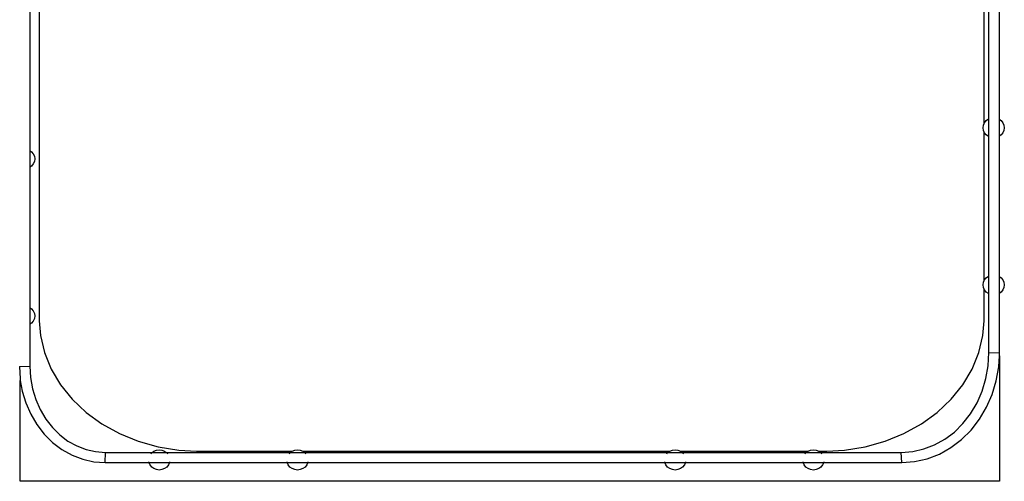
# Model space of a CAD drawing. Units: inches. Extents: x 196 to 478, y 126 to 294.
# Drawn here: x 352 to 391, y 245 to 264 of the extents above; entities that cross this region are included whole.
import ezdxf

# ---------------------------------------------------------------- set-up
doc = ezdxf.new("R2010")
doc.units = ezdxf.units.IN
doc.header["$MEASUREMENT"] = 0
doc.layers.add('Edges', color=7, linetype='Continuous')

# ---------------------------------------------------------------- blocks, each defined once
blk = doc.blocks.new('Rainwater Harvesting Water Tanks pl')
at = {"layer": 'Edges'}
for p, q in [((390.94, 259.746), (390.94, 279.403)), ((352.415, 266.283), (352.415, 258.511)), ((352.783, 266.283), (352.783, 251.745)), ((390.328, 259.584), (390.328, 266.284)), ((390.517, 259.77), (390.517, 266.284)), ((390.284, 259.413), (390.299, 259.517)), ((390.299, 259.309), (390.284, 259.413)), ((390.299, 259.517), (390.328, 259.584)), ((390.328, 259.584), (390.341, 259.614)), ((390.341, 259.614), (390.408, 259.698)), ((390.408, 259.698), (390.496, 259.762)), ((390.496, 259.762), (390.517, 259.77)), ((390.517, 259.056), (390.517, 259.77)), ((390.933, 259.751), (390.94, 259.746)), ((390.94, 259.746), (391.006, 259.698)), ((390.94, 259.081), (390.94, 259.746)), ((391.006, 259.698), (391.073, 259.614)), ((391.073, 259.614), (391.115, 259.517)), ((391.115, 259.517), (391.13, 259.413)), ((391.13, 259.413), (391.115, 259.309)), ((390.328, 259.242), (390.299, 259.309)), ((390.328, 253.347), (390.328, 259.242)), ((390.341, 259.212), (390.328, 259.242)), ((390.408, 259.129), (390.341, 259.212)), ((390.496, 259.065), (390.408, 259.129)), ((390.517, 259.056), (390.496, 259.065)), ((390.517, 253.533), (390.517, 259.056)), ((390.94, 259.081), (390.933, 259.075)), ((391.006, 259.129), (390.94, 259.081)), ((390.94, 253.508), (390.94, 259.081)), ((391.073, 259.212), (391.006, 259.129)), ((391.115, 259.309), (391.073, 259.212)), ((352.408, 258.516), (352.415, 258.511)), ((352.415, 258.511), (352.481, 258.463)), ((352.415, 258.511), (352.415, 257.846)), ((352.481, 258.463), (352.548, 258.38)), ((352.548, 258.38), (352.59, 258.283)), ((352.59, 258.283), (352.605, 258.179)), ((352.415, 257.846), (352.408, 257.841)), ((352.481, 257.894), (352.415, 257.846)), ((352.415, 257.846), (352.415, 252.274)), ((352.548, 257.977), (352.481, 257.894)), ((352.59, 258.074), (352.548, 257.977)), ((352.605, 258.179), (352.59, 258.074)), ((390.408, 253.46), (390.496, 253.524)), ((390.496, 253.524), (390.517, 253.533)), ((390.517, 252.819), (390.517, 253.533)), ((390.284, 253.176), (390.299, 253.28)), ((390.299, 253.072), (390.284, 253.176)), ((390.299, 253.28), (390.328, 253.347)), ((390.328, 253.347), (390.341, 253.377)), ((390.341, 253.377), (390.408, 253.46)), ((390.933, 253.513), (390.94, 253.508)), ((390.94, 253.508), (391.006, 253.46)), ((390.94, 252.843), (390.94, 253.508)), ((391.006, 253.46), (391.073, 253.377)), ((391.073, 253.377), (391.115, 253.28)), ((391.115, 253.28), (391.13, 253.176)), ((391.13, 253.176), (391.115, 253.072)), ((390.328, 253.005), (390.299, 253.072)), ((390.328, 251.745), (390.328, 253.005)), ((390.341, 252.974), (390.328, 253.005)), ((390.408, 252.891), (390.341, 252.974)), ((390.496, 252.827), (390.408, 252.891)), ((390.517, 252.819), (390.496, 252.827)), ((390.517, 250.49), (390.517, 252.819)), ((390.94, 252.843), (390.933, 252.838)), ((391.006, 252.891), (390.94, 252.843)), ((390.94, 250.479), (390.94, 252.843)), ((391.073, 252.974), (391.006, 252.891)), ((391.115, 253.072), (391.073, 252.974)), ((352.408, 252.279), (352.415, 252.274)), ((352.415, 252.274), (352.481, 252.226)), ((352.415, 252.274), (352.415, 251.609)), ((352.481, 252.226), (352.548, 252.142)), ((352.548, 252.142), (352.59, 252.045)), ((352.59, 252.045), (352.605, 251.941)), ((352.415, 251.609), (352.408, 251.603)), ((352.481, 251.657), (352.415, 251.609)), ((352.415, 251.609), (352.415, 249.947)), ((352.548, 251.74), (352.481, 251.657)), ((352.59, 251.837), (352.548, 251.74)), ((352.605, 251.941), (352.59, 251.837)), ((352.783, 251.745), (352.829, 251.164)), ((390.282, 251.164), (390.328, 251.745)), ((352.829, 251.164), (352.992, 250.485)), ((390.119, 250.485), (390.282, 251.164)), ((352.992, 250.485), (353.261, 249.83)), ((389.85, 249.83), (390.119, 250.485)), ((390.487, 249.964), (390.517, 250.49)), ((390.517, 250.49), (390.94, 250.479)), ((390.933, 250.355), (390.94, 250.479)), ((390.908, 249.919), (390.933, 250.355)), ((390.933, 250.355), (390.933, 245.378)), ((351.993, 249.936), (352.415, 249.947)), ((351.993, 249.936), (352.021, 249.447)), ((352.415, 249.947), (352.442, 249.492)), ((353.261, 249.83), (353.631, 249.209)), ((389.48, 249.209), (389.85, 249.83)), ((390.397, 249.453), (390.487, 249.964)), ((390.81, 249.364), (390.908, 249.919)), ((352.021, 249.447), (352.032, 249.384)), ((352.032, 245.378), (352.032, 249.384)), ((352.032, 249.384), (352.107, 248.961)), ((352.442, 249.492), (352.52, 249.05)), ((390.249, 248.959), (390.397, 249.453)), ((390.648, 248.826), (390.81, 249.364)), ((352.107, 248.961), (352.248, 248.491)), ((352.52, 249.05), (352.648, 248.624)), ((353.631, 249.209), (354.095, 248.634)), ((389.016, 248.634), (389.48, 249.209)), ((390.045, 248.493), (390.249, 248.959)), ((390.425, 248.317), (390.648, 248.826)), ((352.248, 248.491), (352.443, 248.045)), ((352.648, 248.624), (352.823, 248.222)), ((354.095, 248.634), (354.646, 248.113)), ((388.465, 248.113), (389.016, 248.634)), ((389.79, 248.062), (390.045, 248.493)), ((352.443, 248.045), (352.688, 247.631)), ((352.823, 248.222), (353.044, 247.85)), ((354.646, 248.113), (355.275, 247.657)), ((387.836, 247.657), (388.465, 248.113)), ((389.488, 247.674), (389.79, 248.062)), ((390.145, 247.843), (390.425, 248.317)), ((353.044, 247.85), (353.304, 247.515)), ((355.275, 247.657), (355.97, 247.272)), ((387.141, 247.272), (387.836, 247.657)), ((389.145, 247.334), (389.488, 247.674)), ((389.811, 247.414), (390.145, 247.843)), ((352.688, 247.631), (352.981, 247.255)), ((353.304, 247.515), (353.6, 247.222)), ((355.97, 247.272), (356.72, 246.966)), ((386.391, 246.966), (387.141, 247.272)), ((388.767, 247.049), (389.145, 247.334)), ((389.43, 247.036), (389.811, 247.414)), ((352.981, 247.255), (353.315, 246.924)), ((353.315, 246.924), (353.686, 246.643)), ((353.6, 247.222), (353.925, 246.977)), ((353.925, 246.977), (354.275, 246.782)), ((356.72, 246.966), (357.511, 246.743)), ((385.6, 246.743), (386.391, 246.966)), ((388.361, 246.823), (388.767, 247.049)), ((389.006, 246.716), (389.43, 247.036)), ((353.686, 246.643), (354.088, 246.42)), ((354.275, 246.782), (354.643, 246.641)), ((354.643, 246.641), (355.022, 246.556)), ((355.022, 246.556), (355.416, 246.527)), ((355.399, 246.124), (355.416, 246.527)), ((355.416, 246.527), (357.272, 246.527)), ((357.216, 246.468), (357.242, 246.5)), ((357.262, 246.52), (357.272, 246.527)), ((357.272, 246.527), (357.34, 246.577)), ((357.272, 246.527), (357.832, 246.527)), ((357.34, 246.577), (357.442, 246.617)), ((357.442, 246.617), (357.552, 246.631)), ((357.511, 246.743), (358.331, 246.608)), ((357.552, 246.631), (357.661, 246.617)), ((357.661, 246.617), (357.763, 246.577)), ((357.763, 246.577), (357.832, 246.527)), ((357.832, 246.527), (362.766, 246.527)), ((357.832, 246.527), (357.841, 246.52)), ((357.861, 246.5), (357.887, 246.468)), ((358.331, 246.608), (359.033, 246.57)), ((359.033, 246.57), (362.826, 246.57)), ((362.711, 246.468), (362.736, 246.5)), ((362.757, 246.52), (362.766, 246.527)), ((362.766, 246.527), (362.826, 246.57)), ((362.766, 246.527), (363.326, 246.527)), ((362.826, 246.57), (362.835, 246.577)), ((362.835, 246.577), (362.937, 246.617)), ((362.937, 246.617), (363.046, 246.631)), ((363.046, 246.631), (363.155, 246.617)), ((363.155, 246.617), (363.257, 246.577)), ((363.257, 246.577), (363.266, 246.57)), ((363.266, 246.57), (377.829, 246.57)), ((363.266, 246.57), (363.326, 246.527)), ((363.326, 246.527), (377.77, 246.527)), ((363.326, 246.527), (363.335, 246.52)), ((363.356, 246.5), (363.381, 246.468)), ((377.715, 246.468), (377.74, 246.5)), ((377.76, 246.52), (377.77, 246.527)), ((377.77, 246.527), (377.829, 246.57)), ((377.77, 246.527), (378.33, 246.527)), ((377.829, 246.57), (377.839, 246.577)), ((377.839, 246.577), (377.94, 246.617)), ((377.94, 246.617), (378.05, 246.631)), ((378.05, 246.631), (378.159, 246.617)), ((378.159, 246.617), (378.261, 246.577)), ((378.261, 246.577), (378.27, 246.57)), ((378.27, 246.57), (383.324, 246.57)), ((378.27, 246.57), (378.33, 246.527)), ((378.33, 246.527), (383.264, 246.527)), ((378.33, 246.527), (378.339, 246.52)), ((378.359, 246.5), (378.385, 246.468)), ((383.209, 246.468), (383.235, 246.5)), ((383.255, 246.52), (383.264, 246.527)), ((383.264, 246.527), (383.324, 246.57)), ((383.264, 246.527), (383.824, 246.527)), ((383.324, 246.57), (383.333, 246.577)), ((383.333, 246.577), (383.435, 246.617)), ((383.435, 246.617), (383.544, 246.631)), ((383.544, 246.631), (383.654, 246.617)), ((383.654, 246.617), (383.756, 246.577)), ((383.756, 246.577), (383.765, 246.57)), ((383.765, 246.57), (384.078, 246.57)), ((383.765, 246.57), (383.824, 246.527)), ((383.824, 246.527), (387.036, 246.527)), ((383.824, 246.527), (383.834, 246.52)), ((383.854, 246.5), (383.88, 246.468)), ((384.078, 246.57), (384.78, 246.608)), ((384.78, 246.608), (385.6, 246.743)), ((387.036, 246.527), (387.493, 246.561)), ((387.052, 246.124), (387.036, 246.527)), ((387.493, 246.561), (387.934, 246.66)), ((387.934, 246.66), (388.361, 246.823)), ((388.548, 246.461), (389.006, 246.716)), ((354.088, 246.42), (354.514, 246.256)), ((354.514, 246.256), (354.957, 246.157)), ((354.957, 246.157), (355.399, 246.124)), ((355.399, 246.124), (357.143, 246.124)), ((357.143, 246.124), (357.14, 246.151)), ((357.186, 246.027), (357.143, 246.124)), ((357.143, 246.124), (357.96, 246.124)), ((357.96, 246.124), (357.918, 246.027)), ((357.964, 246.151), (357.96, 246.124)), ((357.96, 246.124), (362.638, 246.124)), ((362.638, 246.124), (362.634, 246.151)), ((362.68, 246.027), (362.638, 246.124)), ((362.638, 246.124), (363.454, 246.124)), ((363.454, 246.124), (363.412, 246.027)), ((363.458, 246.151), (363.454, 246.124)), ((363.454, 246.124), (377.642, 246.124)), ((377.642, 246.124), (377.638, 246.151)), ((377.684, 246.027), (377.642, 246.124)), ((377.642, 246.124), (378.458, 246.124)), ((378.458, 246.124), (378.416, 246.027)), ((378.462, 246.151), (378.458, 246.124)), ((378.458, 246.124), (383.136, 246.124)), ((383.136, 246.124), (383.132, 246.151)), ((383.178, 246.027), (383.136, 246.124)), ((383.136, 246.124), (383.952, 246.124)), ((383.952, 246.124), (383.91, 246.027)), ((383.956, 246.151), (383.952, 246.124)), ((383.952, 246.124), (387.052, 246.124)), ((387.052, 246.124), (387.558, 246.162)), ((387.558, 246.162), (388.062, 246.275)), ((388.062, 246.275), (388.548, 246.461)), ((357.253, 245.944), (357.186, 246.027)), ((357.34, 245.88), (357.253, 245.944)), ((357.442, 245.84), (357.34, 245.88)), ((357.552, 245.826), (357.442, 245.84)), ((357.661, 245.84), (357.552, 245.826)), ((357.763, 245.88), (357.661, 245.84)), ((357.851, 245.944), (357.763, 245.88)), ((357.918, 246.027), (357.851, 245.944)), ((362.747, 245.944), (362.68, 246.027)), ((362.835, 245.88), (362.747, 245.944)), ((362.937, 245.84), (362.835, 245.88)), ((363.046, 245.826), (362.937, 245.84)), ((363.155, 245.84), (363.046, 245.826)), ((363.257, 245.88), (363.155, 245.84)), ((363.345, 245.944), (363.257, 245.88)), ((363.412, 246.027), (363.345, 245.944)), ((377.751, 245.944), (377.684, 246.027)), ((377.839, 245.88), (377.751, 245.944)), ((377.94, 245.84), (377.839, 245.88)), ((378.05, 245.826), (377.94, 245.84)), ((378.159, 245.84), (378.05, 245.826)), ((378.261, 245.88), (378.159, 245.84)), ((378.349, 245.944), (378.261, 245.88)), ((378.416, 246.027), (378.349, 245.944)), ((383.245, 245.944), (383.178, 246.027)), ((383.333, 245.88), (383.245, 245.944)), ((383.435, 245.84), (383.333, 245.88)), ((383.544, 245.826), (383.435, 245.84)), ((383.654, 245.84), (383.544, 245.826)), ((383.756, 245.88), (383.654, 245.84)), ((383.843, 245.944), (383.756, 245.88)), ((383.91, 246.027), (383.843, 245.944)), ((390.933, 245.378), (352.032, 245.378))]:
    blk.add_line(p, q, dxfattribs=at)

msp = doc.modelspace()

# ---------------------------------------------------------------- block references
msp.add_blockref('Rainwater Harvesting Water Tanks pl', (0, 0))

doc.saveas('drawing.dxf')
